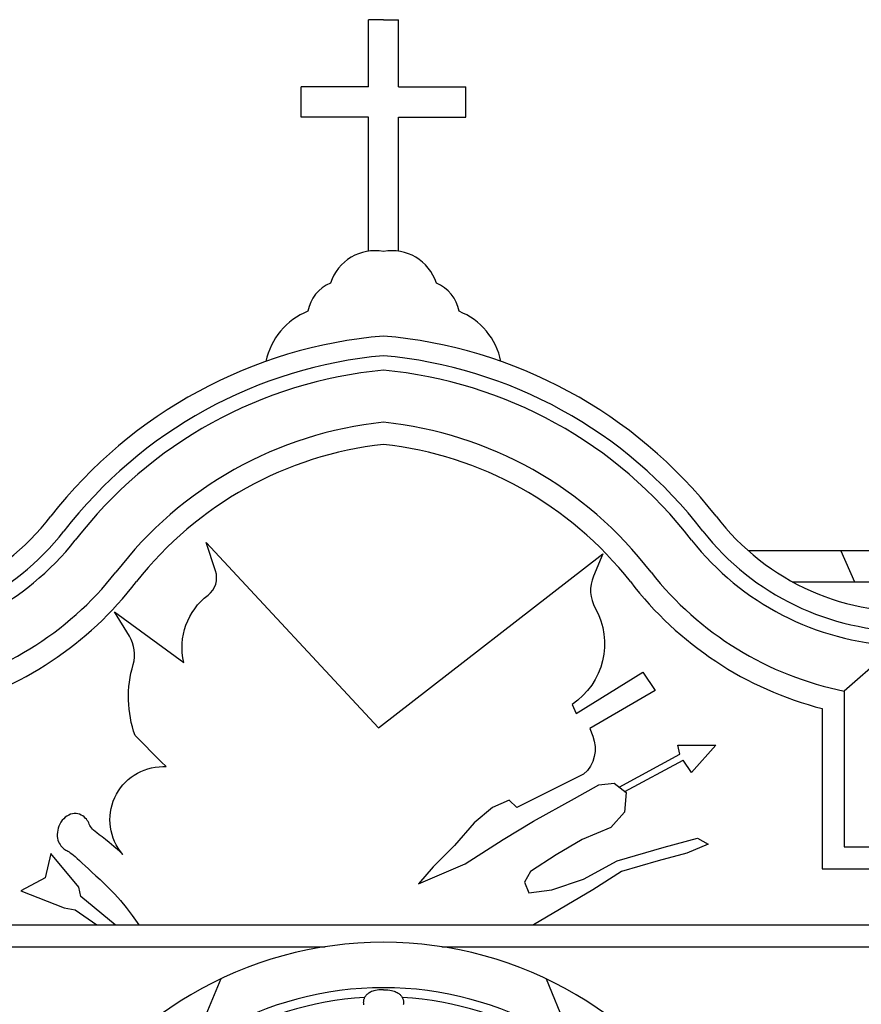
# Model space of a CAD drawing. Extents: x -28.9 to 55.1, y -21 to 38.4.
# Drawn here: x 20.7 to 25.7, y 11.5 to 17.3 of the extents above; entities that cross this region are included whole.
import ezdxf

# ---------------------------------------------------------------- set-up
doc = ezdxf.new("R2010")
doc.units = 0
doc.header["$MEASUREMENT"] = 0
doc.layers.get('0').update_dxf_attribs({"linetype": 'CONTINUOUS'})

msp = doc.modelspace()

# ---------------------------------------------------------------- linework, layer by layer
for p, q in [((22.8495, 17.3355, 14.101), (22.7595, 17.3355, 14.101)), ((22.7595, 16.9355, 14.101), (22.7595, 17.3355, 14.101)), ((22.8495, 17.3355, 14.101), (22.9395, 17.3355, 14.101)), ((22.9395, 16.9355, 14.101), (22.9395, 17.3355, 14.101)), ((22.7595, 16.9355, 14.101), (22.3595, 16.9355, 14.101)), ((22.3595, 16.7555, 14.101), (22.3595, 16.9355, 14.101)), ((22.9395, 16.9355, 14.101), (23.3395, 16.9355, 14.101)), ((23.3395, 16.7555, 14.101), (23.3395, 16.9355, 14.101)), ((22.7595, 16.7555, 14.101), (22.3595, 16.7555, 14.101)), ((22.7595, 15.9575, 14.101), (22.7595, 16.7555, 14.101)), ((22.9395, 16.7555, 14.101), (23.3395, 16.7555, 14.101)), ((22.9395, 15.9575, 14.101), (22.9395, 16.7555, 14.101)), ((47.516, 14.173, 14.718), (25.0235, 14.173, 14.718)), ((25.573, 14.173, 14.213), (25.655, 13.989, 14.299)), ((25.2859, 13.989, 14.743), (47.428, 13.989, 14.743)), ((25.902, 13.6104, 14.521), (25.594, 13.339, 14.299)), ((25.594, 13.339, 14.299), (25.594, 12.412, 14.299)), ((25.463, 13.2346, 14.299), (25.463, 12.281, 14.299)), ((25.594, 12.412, 14.729), (42.7508, 12.412, 14.729)), ((25.463, 12.281, 14.729), (26.801, 12.281, 14.729)), ((18.965, 11.948, 14.643), (26.801, 11.948, 14.643)), ((3.3192, 11.817, 14.643), (22.5028, 11.817, 14.643)), ((23.1962, 11.817, 14.643), (42.2634, 11.817, 14.643)), ((21.881, 11.626, 14.284), (21.711, 11.216, 14.32)), ((23.818, 11.626, 14.284), (23.988, 11.216, 14.32))]:
    msp.add_line(p, q)
for points in [[(23.5495, 15.3013, 0.252846), (23.2995, 15.5996, 0.256882), (23.1645, 15.7676, 0.37845), (22.8495, 15.9555, 0.37845), (22.5345, 15.7676, 0.256882), (22.3995, 15.5996, 0.252846), (22.1495, 15.3013)], [(24.8301, 14.3806, 0.208369), (22.8495, 15.4524, 0.208369), (20.8689, 14.3806)], [(24.7523, 14.2899, 0.20967), (22.8495, 15.3349, 0.20967), (20.9467, 14.2899)], [(24.6848, 14.2367, 0.209013), (22.8495, 15.2486, 0.209013), (21.0142, 14.2367)], [(24.4429, 14.046, 0.20626), (22.8495, 14.9392, 0.20626), (21.2561, 14.046)], [(24.3203, 13.9903, 0.200998), (22.8495, 14.8074, 0.200998), (21.3787, 13.9903)], [(21.2977, 12.3667, -0.642928), (21.5361, 12.8891), (21.5553, 12.8891), (21.5263, 12.9182), (21.3704, 13.0743, -0.157641), (21.3592, 13.4979, 0.212554), (21.337, 13.6652), (21.2478, 13.8101), (21.66, 13.5091, -0.293962), (21.8049, 13.9104, 0.320233), (21.8494, 14.0553), (21.7937, 14.2226), (22.8192, 13.1204), (24.1554, 14.1557), (24.0997, 14.0219, 0.230584), (24.1109, 13.8324, -0.392657), (23.9729, 13.2596), (23.9965, 13.2062), (24.3944, 13.4505), (24.4667, 13.3419), (24.0778, 13.1157), (24.0959, 13.0704, -0.317948), (24.0417, 12.8442), (23.6437, 12.6451), (23.5985, 12.6903), (23.499, 12.6451), (23.3905, 12.5546), (23.273, 12.4189), (23.1463, 12.2922), (23.0578, 12.1909), (23.3363, 12.3103), (23.5624, 12.4551), (23.7432, 12.5637), (23.9874, 12.6994), (24.1321, 12.7808), (24.2225, 12.7899), (24.2949, 12.7356), (24.2858, 12.6179), (24.2045, 12.5275), (24.0326, 12.4551), (23.8789, 12.3646), (23.7251, 12.265), (23.689, 12.2017), (23.7161, 12.1383), (23.8518, 12.1564), (24.0417, 12.2198), (24.2406, 12.3284), (24.521, 12.4098), (24.7199, 12.4641), (24.7833, 12.4279), (24.6566, 12.3736), (24.4848, 12.3284), (24.2678, 12.265), (24.0959, 12.1564), (23.7432, 11.948)]]:
    msp.add_lwpolyline(points, format="xyb")
for points in [[(24.615, 12.9632), (24.6024, 13.0161), (24.8285, 13.0161), (24.6838, 12.8532), (24.634, 12.928)], [(24.2523, 12.7675), (24.615, 12.9632)], [(24.2876, 12.7411), (24.634, 12.928)], [(21.2977, 12.3667), (21.2772, 12.3852), (21.2447, 12.4133), (21.217, 12.4366), (21.1934, 12.4556), (21.1735, 12.4712), (21.1571, 12.4838), (21.1436, 12.4941), (21.1326, 12.5028), (21.1237, 12.5104), (21.1165, 12.5175), (21.1107, 12.5247), (21.1058, 12.532), (21.1016, 12.5393), (21.0978, 12.5468), (21.0941, 12.5542), (21.0902, 12.5616), (21.0857, 12.5689), (21.0804, 12.576), (21.0741, 12.583), (21.0667, 12.5897), (21.0584, 12.5957), (21.0494, 12.601), (21.0398, 12.6053), (21.0296, 12.6085), (21.019, 12.6103), (21.0081, 12.6105), (20.9971, 12.609), (20.9861, 12.6058), (20.9752, 12.6011), (20.9647, 12.595), (20.9546, 12.5876), (20.9452, 12.579), (20.9366, 12.5694), (20.929, 12.5588), (20.9225, 12.5475), (20.9171, 12.5355), (20.9128, 12.5232), (20.9096, 12.5106), (20.9076, 12.4981), (20.9067, 12.4857), (20.907, 12.4737), (20.9083, 12.4624), (20.9108, 12.4518), (20.9143, 12.4421), (20.9185, 12.4331), (20.9234, 12.425), (20.9288, 12.4176), (20.9345, 12.4111), (20.9403, 12.4053), (20.9462, 12.4004), (20.952, 12.3962), (20.9577, 12.3926), (20.9637, 12.389), (20.9701, 12.3854), (20.977, 12.3812), (20.9847, 12.3762), (20.9933, 12.3701), (21.003, 12.3625), (21.014, 12.3533), (21.0264, 12.3422), (21.0403, 12.3294), (21.0558, 12.3149), (21.073, 12.2986), (21.0921, 12.2806), (21.1132, 12.2609), (21.1363, 12.2394), (21.1616, 12.2162), (21.189, 12.1906), (21.2183, 12.1619), (21.2496, 12.1294), (21.2826, 12.0925), (21.3174, 12.0504), (21.3539, 12.0025), (21.3918, 11.948)], [(21.252, 11.948), (21.0473, 12.1155), (21.0362, 12.1713), (20.8691, 12.3719), (20.8357, 12.227), (20.6908, 12.149), (20.9471, 12.0486), (21.0139, 12.0375), (21.1431, 11.948)], [(22.8495, 11.5597), (22.8352, 11.56), (22.8225, 11.5595), (22.8114, 11.5585), (22.8016, 11.5568), (22.7931, 11.5548), (22.7855, 11.5524), (22.7789, 11.5498), (22.7729, 11.547), (22.7675, 11.5441), (22.7626, 11.5412), (22.7582, 11.5382), (22.7542, 11.5351), (22.7506, 11.532), (22.7474, 11.5288), (22.7445, 11.5254), (22.7419, 11.522), (22.7395, 11.5185), (22.7374, 11.5148), (22.7355, 11.5112), (22.7339, 11.5074), (22.7325, 11.5037), (22.7314, 11.5), (22.7305, 11.4963), (22.73, 11.4927), (22.7297, 11.4891), (22.7296, 11.4856), (22.7298, 11.4822), (22.7301, 11.4787), (22.7306, 11.4753), (22.7312, 11.4718)], [(22.8495, 11.5597), (22.8638, 11.56), (22.8765, 11.5595), (22.8876, 11.5585), (22.8974, 11.5568), (22.9059, 11.5548), (22.9135, 11.5524), (22.9201, 11.5498), (22.9261, 11.547), (22.9315, 11.5441), (22.9364, 11.5412), (22.9408, 11.5382), (22.9448, 11.5351), (22.9484, 11.532), (22.9516, 11.5288), (22.9545, 11.5254), (22.9571, 11.522), (22.9595, 11.5185), (22.9616, 11.5148), (22.9635, 11.5112), (22.9651, 11.5074), (22.9665, 11.5037), (22.9676, 11.5), (22.9685, 11.4963), (22.969, 11.4927), (22.9693, 11.4891), (22.9694, 11.4856), (22.9692, 11.4822), (22.9689, 11.4787), (22.9684, 11.4753), (22.9678, 11.4718)]]:
    msp.add_lwpolyline(points)
for centre, radius, start, end in [((19.719, 15.2582, 14.521), 1.4466, 265.04488, 322.65056), ((25.98, 15.2582, 14.521), 1.4466, 217.34944, 274.95512), ((19.719, 15.2582, 14.521), 1.5636, 269.70861, 321.73898), ((25.98, 15.2582, 14.521), 1.5636, 218.26102, 270.29139), ((19.719, 15.2582, 14.521), 1.6496, 272.71183, 321.73898), ((25.98, 15.2582, 14.521), 1.6496, 218.26102, 267.28817), ((19.719, 15.2582, 14.521), 1.9576, 281.37344, 321.73898), ((25.98, 15.2582, 14.521), 1.9576, 218.26102, 258.62656), ((19.719, 15.2582, 14.521), 2.0886, 284.33288, 322.62333), ((25.98, 15.2582, 14.521), 2.0886, 217.37667, 255.66712), ((22.8495, 9.5807, 14.328), 2.263, 90, 150.90893), ((22.8495, 9.5807, 14.328), 2.263, 29.09107, 90), ((22.8495, 9.5807, 14.328), 1.9925, 90, 149.46784), ((22.8495, 9.5807, 14.328), 1.9925, 30.53216, 90), ((22.8495, 9.5807, 14.328), 1.9371, 93.3616, 148.49619), ((22.8495, 9.5807, 14.328), 1.9371, 31.50381, 86.6384)]:
    msp.add_arc(centre, radius, start, end)

doc.saveas('drawing.dxf')
